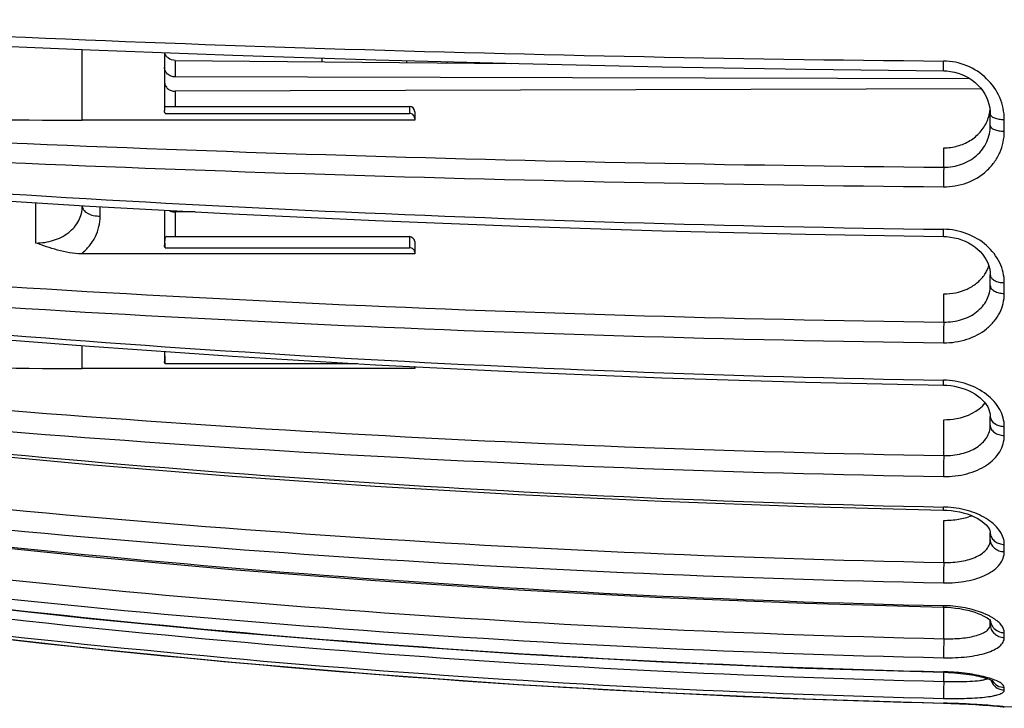
# Model space of a CAD drawing. Units: millimetres. Extents: x 0 to 420, y 0 to 297.
# Drawn here: x 89 to 117, y 124 to 143 of the extents above; entities that cross this region are included whole.
import ezdxf

# ---------------------------------------------------------------- set-up
doc = ezdxf.new("R2010")
doc.units = ezdxf.units.MM
doc.header["$LTSCALE"] = 23.1
doc.layers.get('0').update_dxf_attribs({"linetype": 'CONTINUOUS'})
doc.layers.add('A_STD', color=7, linetype='CONTINUOUS')

msp = doc.modelspace()

# ---------------------------------------------------------------- linework, layer by layer
at = {"color": 9, "linetype": 'Continuous'}
for p, q in [((90.759, 140.465), (90.759, 142.441)), ((93.359, 141.272), (93.359, 140.851)), ((99.909, 140.851), (99.909, 140.653)), ((116.552, 140.155), (116.552, 140.484)), ((114.859, 139.149), (114.859, 139.691)), ((89.459, 137.029), (89.459, 138.155)), ((91.259, 137.78), (91.259, 138.046)), ((93.359, 137.9), (93.359, 137.207)), ((99.909, 137.207), (99.909, 136.895)), ((116.552, 135.617), (116.552, 135.919)), ((114.859, 134.818), (114.859, 135.605)), ((90.759, 133.518), (90.759, 134.157)), ((114.859, 131.086), (114.859, 132.087)), ((116.552, 131.647), (116.552, 131.899)), ((114.859, 128.096), (114.859, 129.273)), ((116.552, 128.398), (116.552, 128.6)), ((114.859, 125.963), (114.859, 126.845)), ((116.552, 125.994), (116.552, 126.13)), ((114.859, 124.769), (114.859, 125.025)), ((116.552, 124.529), (116.552, 124.599)), ((114.85, 124.161), (114.85, 124.162)), ((116.552, 124.056), (116.552, 124.057))]:
    msp.add_line(p, q, dxfattribs=at)
at = {"color": 7, "linetype": 'Continuous'}
for p, q in [((93.059, 142.354), (93.059, 140.736)), ((115.592, 141.624), (93.358, 141.675)), ((115.908, 141.337), (93.359, 141.272)), ((93.082, 140.851), (99.909, 140.851)), ((93.074, 140.653), (99.909, 140.653)), ((100.059, 140.701), (100.059, 140.465)), ((116.156, 140.713), (116.159, 140.636)), ((116.159, 140.311), (116.159, 140.636)), ((100.059, 140.465), (90.759, 140.465)), ((90.759, 138.061), (90.759, 138.075)), ((93.059, 137.948), (93.059, 136.968)), ((93.917, 137.902), (93.359, 137.9)), ((93.127, 137.207), (99.909, 137.207)), ((93.074, 136.895), (99.909, 136.895)), ((100.059, 137.07), (100.059, 137.057)), ((100.059, 137.057), (100.059, 136.729)), ((100.059, 136.729), (90.738, 136.729)), ((116.159, 135.842), (116.159, 136.139)), ((93.059, 133.996), (93.059, 133.717)), ((93.074, 133.656), (98.46, 133.656)), ((100.059, 133.518), (90.759, 133.518)), ((100.059, 133.571), (100.059, 133.518)), ((116.159, 131.932), (116.159, 132.179)), ((114.851, 129.562), (114.945, 129.558)), ((116.159, 128.732), (116.159, 128.931)), ((114.85, 126.845), (114.946, 126.842)), ((116.159, 126.365), (116.159, 126.492)), ((114.884, 125.024), (114.977, 125.02)), ((114.85, 124.161), (114.963, 124.158)), ((114.947, 124.158), (115.068, 124.154)), ((115.054, 124.155), (115.194, 124.15)), ((115.17, 124.151), (115.303, 124.145)), ((115.295, 124.146), (115.43, 124.14)), ((115.426, 124.14), (115.551, 124.134)), ((115.549, 124.134), (115.666, 124.127)), ((115.638, 124.129), (115.75, 124.122)), ((115.747, 124.123), (115.854, 124.116)), ((115.849, 124.116), (115.967, 124.108)), ((115.95, 124.109), (116.059, 124.102)), ((116.052, 124.102), (116.156, 124.094)), ((116.148, 124.095), (116.241, 124.087)), ((116.232, 124.088), (116.304, 124.082)), ((116.299, 124.082), (116.364, 124.076)), ((116.362, 124.077), (116.404, 124.072)), ((116.403, 124.073), (116.437, 124.069)), ((116.436, 124.069), (116.456, 124.067)), ((116.456, 124.067), (116.472, 124.066)), ((116.467, 124.066), (116.481, 124.065)), ((116.48, 124.065), (116.489, 124.064))]:
    msp.add_line(p, q, dxfattribs=at)
for points in [[(79.171, 142.996), (83.008, 142.792), (86.989, 142.602), (90.976, 142.432), (94.97, 142.282), (98.969, 142.153), (102.973, 142.045), (106.981, 141.957), (110.992, 141.89), (114.856, 141.844)], [(114.856, 141.844), (114.943, 141.841), (115.051, 141.829), (115.158, 141.808), (115.263, 141.78), (115.365, 141.743), (115.464, 141.698), (115.56, 141.645), (115.65, 141.585), (115.735, 141.519), (115.813, 141.446), (115.885, 141.367), (115.949, 141.283), (116.005, 141.195), (116.053, 141.103), (116.093, 141.008)], [(116.093, 141.008), (116.123, 140.911), (116.144, 140.813), (116.156, 140.713)], [(79.161, 138.88), (82.999, 138.585), (86.981, 138.308), (90.969, 138.062), (94.964, 137.845), (98.964, 137.658), (102.969, 137.501), (106.978, 137.373), (110.99, 137.276), (114.854, 137.21)], [(114.854, 137.21), (114.939, 137.207), (115.047, 137.195), (115.153, 137.177), (115.258, 137.151), (115.359, 137.118), (115.458, 137.078), (115.552, 137.032), (115.642, 136.979), (115.727, 136.921), (115.805, 136.856), (115.877, 136.787), (115.942, 136.714), (115.999, 136.637), (116.048, 136.556), (116.089, 136.473), (116.12, 136.388), (116.143, 136.302), (116.156, 136.215), (116.159, 136.139)], [(79.152, 135.183), (82.991, 134.807), (86.973, 134.455), (90.963, 134.141), (94.958, 133.864), (98.959, 133.626), (102.965, 133.425), (106.975, 133.263), (110.988, 133.138), (114.853, 133.055)], [(114.853, 133.055), (114.942, 133.051), (115.052, 133.041), (115.159, 133.024), (115.263, 133.001), (115.364, 132.973), (115.461, 132.939), (115.554, 132.9), (115.643, 132.856), (115.726, 132.808), (115.804, 132.755), (115.876, 132.698), (115.94, 132.638), (115.997, 132.575), (116.047, 132.51), (116.087, 132.443), (116.119, 132.377), (116.142, 132.31), (116.155, 132.243), (116.159, 132.179)], [(79.145, 132.063), (82.984, 131.621), (86.968, 131.207), (90.958, 130.838), (94.954, 130.513), (98.956, 130.233), (102.962, 129.997), (106.972, 129.806), (110.986, 129.66), (114.851, 129.562)], [(79.14, 129.627), (82.979, 129.135), (86.963, 128.675), (90.954, 128.264), (94.951, 127.903), (98.953, 127.591), (102.96, 127.329), (106.97, 127.117), (110.984, 126.954), (114.85, 126.845)], [(114.945, 129.558), (115.063, 129.548), (115.18, 129.532), (115.295, 129.51), (115.405, 129.483), (115.511, 129.452), (115.612, 129.415), (115.705, 129.375), (115.789, 129.332), (115.865, 129.288), (115.933, 129.241), (115.991, 129.195), (116.041, 129.148), (116.081, 129.103), (116.113, 129.06), (116.135, 129.021), (116.15, 128.985), (116.157, 128.954), (116.159, 128.93)], [(79.137, 127.977), (82.977, 127.456), (86.961, 126.967), (90.952, 126.531), (94.949, 126.148), (98.951, 125.817), (102.958, 125.539), (106.969, 125.313), (110.984, 125.141), (114.884, 125.024)], [(79.136, 127.172), (82.975, 126.64), (86.96, 126.142), (90.951, 125.697), (94.948, 125.306), (98.95, 124.968), (102.958, 124.685), (106.969, 124.455), (110.983, 124.279)], [(114.946, 126.842), (115.068, 126.833), (115.188, 126.821), (115.307, 126.804), (115.421, 126.783), (115.529, 126.759), (115.632, 126.732), (115.728, 126.702), (115.815, 126.671), (115.893, 126.638), (115.961, 126.606), (116.019, 126.574), (116.068, 126.543), (116.106, 126.515), (116.134, 126.492)], [(82.963, 126.641), (86.947, 126.143), (90.938, 125.698), (94.936, 125.307), (98.938, 124.969), (102.945, 124.686), (106.956, 124.456), (110.971, 124.279), (114.85, 124.161)], [(114.977, 125.02), (115.068, 125.016), (115.157, 125.01), (115.244, 125.003), (115.329, 124.994), (115.411, 124.985), (115.491, 124.975), (115.567, 124.964), (115.64, 124.952), (115.71, 124.94), (115.776, 124.927), (115.838, 124.914), (115.896, 124.9), (115.95, 124.886), (116.001, 124.872), (116.047, 124.859), (116.088, 124.845), (116.125, 124.832), (116.158, 124.82), (116.186, 124.808), (116.209, 124.797), (116.226, 124.788), (116.239, 124.781)], [(116.487, 124.064), (116.491, 124.063), (116.492, 124.063)]]:
    msp.add_lwpolyline(points, dxfattribs=at)
at = {"color": 9, "linetype": 'Continuous'}
for centre, radius, start, end in [((121.982, 915.003), 772.918, 266.822214, 269.471289), ((121.872, 909.807), 770.69, 266.825447, 269.478629), ((121.886, 912.801), 774.233, 266.834717, 269.479276), ((122, 671.953), 534.588, 265.40532, 269.2336), ((121.908, 666.868), 532.096, 265.39547, 269.24094), ((121.917, 668.046), 533.852, 265.40361, 269.24153), ((122.02, 553.547), 420.415, 264.14948, 269.02275), ((121.951, 550.237), 419.211, 264.14584, 269.03069), ((121.956, 550.742), 420.302, 264.15254, 269.0312), ((122.04, 488.128), 358.554, 263.13072, 268.85102), ((121.994, 485.509), 357.485, 263.12361, 268.85646), ((121.997, 485.703), 358.248, 263.12863, 268.85687), ((122.056, 449.863), 323.056, 262.36529, 268.72184), ((114.794, 126.904), 2.742, 86.1982, 88.8447), ((116.433, 128.931), 0.274, 180.2462, 189.0134), ((122.03, 448.355), 322.472, 262.36629, 268.72585), ((122.032, 448.398), 323.047, 262.36944, 268.72613), ((122.067, 429.723), 304.77, 261.90211, 268.64305), ((122.061, 429.001), 304.317, 261.90196, 268.64392), ((122.062, 428.978), 304.769, 261.90313, 268.64407), ((122.067, 423.042), 298.967, 261.74391, 268.61676), ((114.765, 123.119), 3.769, 86.7962, 88.7177), ((115.254, 124.891), 1.923, 64.13, 67.1075), ((115.377, 125.141), 1.644, 60.895, 64.1781), ((115.505, 125.368), 1.384, 57.2758, 60.9495), ((114.698, 118.626), 6.415, 87.5119, 88.6408), ((115.934, 125.206), 0.388, 290.232, 292.4555), ((116.548, 124.922), 0.389, 196.409, 210.0952)]:
    msp.add_arc(centre, radius, start, end, dxfattribs=at)
at = {"color": 7, "linetype": 'Continuous'}
for centre, radius, start, end in [((99.909, 140.701), 0.15, 0, 90), ((115.057, 140.873), 1.102, 350.7822, 353.6514), ((90.735, 399.356), 258.891, 267.37625, 270.00532), ((115.046, 140.877), 1.114, 336.7552, 341.4322), ((115.057, 140.873), 1.102, 341.4411, 350.7704), ((99.909, 137.057), 0.15, 5.0226, 90), ((115.239, 136.667), 0.922, 334.299, 342.6928), ((90.745, 274.038), 140.52, 265.15801, 270.00581), ((116.559, 124.456), 0.4, 258.7021, 268.9447)]:
    msp.add_arc(centre, radius, start, end, dxfattribs=at)
for points, knots in [([(93.358, 141.675), (93.319, 141.676), (93.242, 141.689), (93.143, 141.749), (93.075, 141.839), (93.059, 141.911), (93.059, 141.947)], [0, 0, 0, 0, 0.261237, 0.515668, 0.760858, 1, 1, 1, 1]), ([(93.059, 141.541), (93.059, 141.505), (93.076, 141.433), (93.144, 141.344), (93.243, 141.285), (93.321, 141.272), (93.359, 141.272)], [0, 0, 0, 0, 0.237902, 0.482597, 0.737561, 1, 1, 1, 1]), ([(100.059, 140.511), (100.059, 140.529), (100.052, 140.566), (100.008, 140.63), (99.948, 140.653), (99.909, 140.653)], [0, 0, 0, 0, 0.240071, 0.487234, 1, 1, 1, 1]), ([(114.859, 139.691), (114.988, 139.691), (115.246, 139.725), (115.599, 139.876), (115.888, 140.117), (116.022, 140.327), (116.07, 140.438)], [0, 0, 0, 0, 0.257927, 0.511631, 0.758849, 1, 1, 1, 1]), ([(93.189, 137.941), (93.201, 137.934), (93.255, 137.91), (93.315, 137.899), (93.359, 137.9)], [0, 0, 0, 0, 0.243652, 1, 1, 1, 1]), ([(93.124, 137.207), (93.111, 137.207), (93.079, 137.202), (93.071, 137.172), (93.068, 137.159)], [0, 0, 0, 0, 0.512602, 1, 1, 1, 1]), ([(90.738, 136.729), (90.511, 136.729), (90.073, 136.811), (89.66, 136.96), (89.459, 137.029)], [0, 0, 0, 0, 0.516344, 1, 1, 1, 1]), ([(93.068, 137.159), (93.066, 137.144), (93.064, 137.108), (93.063, 137.02), (93.067, 136.947), (93.074, 136.895)], [0, 0, 0, 0, 0.174423, 0.402071, 1, 1, 1, 1]), ([(100.059, 136.77), (100.059, 136.786), (100.051, 136.819), (100.006, 136.876), (99.947, 136.895), (99.909, 136.895)], [0, 0, 0, 0, 0.22556, 0.466729, 1, 1, 1, 1]), ([(114.859, 135.605), (115.081, 135.604), (115.414, 135.671), (115.782, 135.893), (115.927, 136.042), (115.985, 136.124)], [0, 0, 0, 0, 0.519025, 0.765783, 1, 1, 1, 1]), ([(115.985, 136.124), (115.993, 136.135), (116.024, 136.181), (116.052, 136.23), (116.07, 136.267)], [0, 0, 0, 0, 0.252371, 1, 1, 1, 1]), ([(93.064, 133.877), (93.064, 133.861), (93.064, 133.787), (93.067, 133.712), (93.074, 133.656)], [0, 0, 0, 0, 0.225354, 1, 1, 1, 1]), ([(93.074, 133.656), (93.072, 133.66), (93.063, 133.68), (93.059, 133.701), (93.059, 133.717)], [0, 0, 0, 0, 0.256504, 1, 1, 1, 1]), ([(114.859, 132.087), (114.977, 132.087), (115.394, 132.121), (115.828, 132.313), (116.013, 132.555)], [0, 0, 0, 0, 0.277853, 1, 1, 1, 1]), ([(114.859, 129.273), (114.997, 129.272), (115.263, 129.292), (115.522, 129.357), (115.641, 129.402)], [0, 0, 0, 0, 0.519631, 1, 1, 1, 1])]:
    msp.add_open_spline(points, degree=3, knots=knots, dxfattribs=at)
at = {"color": 9, "linetype": 'Continuous'}
for points, knots in [([(116.552, 140.484), (116.552, 140.692), (116.461, 141.12), (116.083, 141.659), (115.519, 142.027), (115.073, 142.116), (114.85, 142.119)], [0, 0, 0, 0, 0.240978, 0.488589, 0.742598, 1, 1, 1, 1]), ([(114.856, 141.844), (114.855, 141.844), (114.855, 141.847), (114.854, 141.85), (114.854, 141.856), (114.853, 141.869), (114.852, 141.891), (114.851, 141.923), (114.85, 141.963), (114.85, 142.029), (114.85, 142.082), (114.85, 142.119)], [0, 0, 0, 0, 0.005103, 0.018717, 0.04101, 0.071861, 0.158585, 0.277013, 0.424236, 0.597109, 1, 1, 1, 1]), ([(116.159, 140.634), (116.159, 140.613), (116.183, 140.578), (116.227, 140.549), (116.297, 140.517), (116.407, 140.491), (116.502, 140.484), (116.552, 140.484)], [0, 0, 0, 0, 0.144408, 0.244241, 0.364834, 0.660111, 1, 1, 1, 1]), ([(114.859, 139.149), (115.028, 139.147), (115.362, 139.201), (115.795, 139.45), (116.091, 139.839), (116.159, 140.156), (116.159, 140.311)], [0, 0, 0, 0, 0.261439, 0.514687, 0.758959, 1, 1, 1, 1]), ([(116.159, 140.311), (116.159, 140.289), (116.182, 140.253), (116.227, 140.223), (116.297, 140.19), (116.407, 140.163), (116.502, 140.156), (116.552, 140.155)], [0, 0, 0, 0, 0.147249, 0.247576, 0.368131, 0.662169, 1, 1, 1, 1]), ([(114.85, 138.6), (115.071, 138.598), (115.513, 138.673), (115.991, 138.959), (116.276, 139.277), (116.434, 139.549), (116.53, 139.846), (116.552, 140.052), (116.552, 140.155)], [0, 0, 0, 0, 0.260203, 0.512834, 0.636375, 0.758198, 0.879125, 1, 1, 1, 1]), ([(114.859, 139.149), (114.857, 139.119), (114.855, 139.042), (114.851, 138.859), (114.85, 138.707), (114.85, 138.6)], [0, 0, 0, 0, 0.167452, 0.418985, 1, 1, 1, 1]), ([(89.459, 137.029), (89.627, 137.029), (89.956, 137.077), (90.386, 137.29), (90.641, 137.581), (90.743, 137.851), (90.759, 137.991), (90.759, 138.061)], [0, 0, 0, 0, 0.274624, 0.53336, 0.771193, 0.885827, 1, 1, 1, 1]), ([(90.759, 138.061), (90.759, 138.023), (90.784, 137.962), (90.844, 137.901), (90.932, 137.842), (91.073, 137.793), (91.195, 137.78), (91.259, 137.78)], [0, 0, 0, 0, 0.183345, 0.291161, 0.4122, 0.690629, 1, 1, 1, 1]), ([(90.738, 136.729), (90.819, 136.795), (90.966, 136.942), (91.134, 137.201), (91.236, 137.484), (91.259, 137.682), (91.259, 137.78)], [0, 0, 0, 0, 0.260281, 0.511305, 0.756448, 1, 1, 1, 1]), ([(116.552, 135.919), (116.552, 136.013), (116.53, 136.205), (116.398, 136.578), (116.073, 136.995), (115.512, 137.327), (115.072, 137.41), (114.85, 137.413)], [0, 0, 0, 0, 0.113631, 0.230043, 0.473293, 0.732111, 1, 1, 1, 1]), ([(114.854, 137.21), (114.853, 137.21), (114.853, 137.217), (114.851, 137.225), (114.851, 137.243), (114.851, 137.266), (114.85, 137.296), (114.85, 137.345), (114.85, 137.385), (114.85, 137.413)], [0, 0, 0, 0, 0.01787, 0.069061, 0.153253, 0.268904, 0.414324, 0.587255, 1, 1, 1, 1]), ([(116.159, 136.139), (116.159, 136.109), (116.187, 136.043), (116.279, 135.975), (116.405, 135.93), (116.501, 135.92), (116.552, 135.919)], [0, 0, 0, 0, 0.181556, 0.408596, 0.688007, 1, 1, 1, 1]), ([(114.859, 134.818), (115.027, 134.815), (115.355, 134.859), (115.787, 135.07), (116.041, 135.361), (116.143, 135.631), (116.159, 135.772), (116.159, 135.842)], [0, 0, 0, 0, 0.274089, 0.532288, 0.770488, 0.885506, 1, 1, 1, 1]), ([(116.159, 135.842), (116.159, 135.812), (116.186, 135.744), (116.279, 135.675), (116.405, 135.629), (116.501, 135.618), (116.552, 135.617)], [0, 0, 0, 0, 0.183788, 0.411387, 0.689819, 1, 1, 1, 1]), ([(114.85, 134.24), (115.071, 134.237), (115.504, 134.298), (115.985, 134.546), (116.274, 134.83), (116.433, 135.072), (116.53, 135.338), (116.552, 135.525), (116.552, 135.617)], [0, 0, 0, 0, 0.272989, 0.530783, 0.652813, 0.770609, 0.885703, 1, 1, 1, 1]), ([(114.859, 134.818), (114.856, 134.729), (114.852, 134.536), (114.85, 134.343), (114.85, 134.24)], [0, 0, 0, 0, 0.464868, 1, 1, 1, 1]), ([(116.552, 131.899), (116.552, 131.979), (116.529, 132.145), (116.43, 132.383), (116.271, 132.605), (115.98, 132.874), (115.502, 133.118), (115.071, 133.189), (114.85, 133.193)], [0, 0, 0, 0, 0.103426, 0.211726, 0.326954, 0.449967, 0.716282, 1, 1, 1, 1]), ([(114.853, 133.055), (114.852, 133.055), (114.852, 133.06), (114.851, 133.065), (114.851, 133.077), (114.85, 133.092), (114.85, 133.112), (114.85, 133.146), (114.85, 133.174), (114.85, 133.193)], [0, 0, 0, 0, 0.017401, 0.067223, 0.149207, 0.262722, 0.406905, 0.579619, 1, 1, 1, 1]), ([(116.173, 132.108), (116.197, 132.044), (116.285, 131.962), (116.426, 131.91), (116.509, 131.899), (116.552, 131.899)], [0, 0, 0, 0, 0.451133, 0.718218, 1, 1, 1, 1]), ([(114.859, 131.086), (115.026, 131.082), (115.274, 131.107), (115.579, 131.205), (115.833, 131.334), (116.037, 131.521), (116.142, 131.752), (116.159, 131.873), (116.159, 131.932)], [0, 0, 0, 0, 0.292277, 0.430249, 0.559708, 0.790255, 0.896158, 1, 1, 1, 1]), ([(116.159, 131.932), (116.159, 131.895), (116.183, 131.815), (116.274, 131.723), (116.403, 131.662), (116.501, 131.648), (116.552, 131.647)], [0, 0, 0, 0, 0.210567, 0.445898, 0.712618, 1, 1, 1, 1]), ([(114.85, 130.501), (115.07, 130.497), (115.397, 130.533), (115.798, 130.669), (116.13, 130.847), (116.394, 131.101), (116.53, 131.409), (116.552, 131.569), (116.552, 131.647)], [0, 0, 0, 0, 0.291424, 0.429191, 0.558621, 0.789764, 0.896056, 1, 1, 1, 1]), ([(114.859, 131.086), (114.856, 130.987), (114.852, 130.792), (114.85, 130.597), (114.85, 130.501)], [0, 0, 0, 0, 0.507918, 1, 1, 1, 1]), ([(114.851, 129.562), (114.851, 129.562), (114.851, 129.564), (114.85, 129.568), (114.85, 129.575), (114.85, 129.584), (114.85, 129.596), (114.85, 129.617), (114.85, 129.634), (114.85, 129.646)], [0, 0, 0, 0, 0.016983, 0.065561, 0.146156, 0.258594, 0.401679, 0.573932, 1, 1, 1, 1]), ([(116.552, 128.6), (116.552, 128.661), (116.53, 128.789), (116.438, 128.971), (116.293, 129.142), (116.021, 129.356), (115.578, 129.556), (115.184, 129.627), (114.976, 129.641)], [0, 0, 0, 0, 0.089945, 0.18753, 0.296227, 0.417375, 0.693348, 1, 1, 1, 1]), ([(114.859, 128.096), (115.026, 128.091), (115.34, 128.111), (115.707, 128.213), (115.938, 128.345), (116.062, 128.458), (116.142, 128.589), (116.159, 128.686), (116.159, 128.732)], [0, 0, 0, 0, 0.31599, 0.595037, 0.713969, 0.81854, 0.911825, 1, 1, 1, 1]), ([(116.159, 128.732), (116.159, 128.689), (116.181, 128.599), (116.271, 128.489), (116.4, 128.416), (116.501, 128.399), (116.552, 128.398)], [0, 0, 0, 0, 0.229159, 0.470932, 0.729645, 1, 1, 1, 1]), ([(116.163, 128.888), (116.169, 128.849), (116.2, 128.769), (116.291, 128.676), (116.413, 128.615), (116.505, 128.6), (116.552, 128.6)], [0, 0, 0, 0, 0.229102, 0.471913, 0.730827, 1, 1, 1, 1]), ([(114.85, 127.526), (115.069, 127.522), (115.392, 127.545), (115.794, 127.646), (116.052, 127.749), (116.265, 127.879), (116.427, 128.033), (116.529, 128.209), (116.552, 128.336), (116.552, 128.398)], [0, 0, 0, 0, 0.315013, 0.4608, 0.594023, 0.712916, 0.81777, 0.911545, 1, 1, 1, 1]), ([(114.859, 128.096), (114.856, 127.991), (114.852, 127.801), (114.849, 127.611), (114.85, 127.526)], [0, 0, 0, 0, 0.551601, 1, 1, 1, 1]), ([(114.85, 126.845), (114.85, 126.845), (114.85, 126.846), (114.85, 126.848), (114.85, 126.852), (114.85, 126.859), (114.85, 126.871), (114.85, 126.881), (114.85, 126.888)], [0, 0, 0, 0, 0.016865, 0.065444, 0.145644, 0.256893, 0.570074, 1, 1, 1, 1]), ([(116.002, 126.662), (115.85, 126.727), (115.511, 126.827), (115.161, 126.872), (114.976, 126.883)], [0, 0, 0, 0, 0.471507, 1, 1, 1, 1]), ([(116.552, 126.13), (116.552, 126.165), (116.537, 126.239), (116.476, 126.344), (116.379, 126.444), (116.298, 126.503), (116.253, 126.532)], [0, 0, 0, 0, 0.199556, 0.425616, 0.690638, 1, 1, 1, 1]), ([(114.859, 125.963), (115.025, 125.958), (115.268, 125.964), (115.574, 126.005), (115.77, 126.049), (115.932, 126.106), (116.056, 126.177), (116.139, 126.263), (116.159, 126.333), (116.159, 126.365)], [0, 0, 0, 0, 0.3439, 0.500479, 0.640073, 0.759156, 0.856306, 0.933757, 1, 1, 1, 1]), ([(116.159, 126.365), (116.159, 126.317), (116.18, 126.219), (116.268, 126.097), (116.399, 126.015), (116.501, 125.995), (116.552, 125.994)], [0, 0, 0, 0, 0.241214, 0.487619, 0.741248, 1, 1, 1, 1]), ([(116.173, 126.404), (116.183, 126.37), (116.204, 126.325), (116.232, 126.286), (116.24, 126.277)], [0, 0, 0, 0, 0.747049, 1, 1, 1, 1]), ([(116.24, 126.277), (116.277, 126.232), (116.374, 126.158), (116.492, 126.131), (116.552, 126.13)], [0, 0, 0, 0, 0.492937, 1, 1, 1, 1]), ([(114.859, 125.963), (114.857, 125.856), (114.853, 125.679), (114.849, 125.501), (114.85, 125.43)], [0, 0, 0, 0, 0.59961, 1, 1, 1, 1]), ([(114.85, 125.43), (114.961, 125.428), (115.18, 125.43), (115.498, 125.454), (115.79, 125.498), (116.047, 125.562), (116.258, 125.644), (116.419, 125.742), (116.526, 125.859), (116.552, 125.952), (116.552, 125.994)], [0, 0, 0, 0, 0.175111, 0.343694, 0.499942, 0.639138, 0.757938, 0.85517, 0.933168, 1, 1, 1, 1]), ([(114.85, 125.025), (114.85, 125.025), (114.85, 125.027), (114.85, 125.029), (114.85, 125.034), (114.85, 125.037), (114.85, 125.039)], [0, 0, 0, 0, 0.064536, 0.253201, 0.565335, 1, 1, 1, 1]), ([(114.859, 124.769), (114.987, 124.765), (115.231, 124.761), (115.569, 124.769), (115.817, 124.788), (115.976, 124.814), (116.041, 124.832), (116.068, 124.842)], [0, 0, 0, 0, 0.314925, 0.601709, 0.836101, 0.927645, 1, 1, 1, 1]), ([(116.093, 124.872), (115.927, 124.919), (115.556, 124.992), (115.18, 125.026), (114.976, 125.035)], [0, 0, 0, 0, 0.457906, 1, 1, 1, 1]), ([(116.552, 124.599), (116.552, 124.624), (116.529, 124.664), (116.483, 124.705), (116.407, 124.756), (116.276, 124.815), (116.16, 124.853), (116.093, 124.872)], [0, 0, 0, 0, 0.133279, 0.22521, 0.3378, 0.627315, 1, 1, 1, 1]), ([(116.213, 124.795), (116.247, 124.737), (116.348, 124.638), (116.484, 124.601), (116.552, 124.599)], [0, 0, 0, 0, 0.497641, 1, 1, 1, 1]), ([(114.859, 124.769), (114.857, 124.665), (114.853, 124.524), (114.851, 124.366), (114.85, 124.312), (114.85, 124.294)], [0, 0, 0, 0, 0.657228, 0.8889, 1, 1, 1, 1]), ([(114.85, 124.294), (114.961, 124.292), (115.18, 124.289), (115.497, 124.294), (115.788, 124.308), (116.043, 124.332), (116.227, 124.36), (116.349, 124.39), (116.42, 124.412), (116.477, 124.437), (116.518, 124.464), (116.545, 124.494), (116.552, 124.518), (116.552, 124.529)], [0, 0, 0, 0, 0.1895, 0.371408, 0.538673, 0.685224, 0.806088, 0.855789, 0.897984, 0.932681, 0.960263, 0.981849, 1, 1, 1, 1]), ([(116.212, 124.727), (116.246, 124.668), (116.346, 124.567), (116.484, 124.53), (116.552, 124.529)], [0, 0, 0, 0, 0.497913, 1, 1, 1, 1]), ([(116.322, 124.081), (116.115, 124.1), (115.625, 124.134), (115.134, 124.155), (114.85, 124.162)], [0, 0, 0, 0, 0.421929, 1, 1, 1, 1]), ([(116.552, 124.057), (116.552, 124.057), (116.55, 124.058), (116.548, 124.058), (116.543, 124.059), (116.533, 124.06), (116.517, 124.062), (116.491, 124.065), (116.458, 124.069), (116.419, 124.073), (116.372, 124.077), (116.339, 124.08), (116.322, 124.081)], [0, 0, 0, 0, 0.004461, 0.016674, 0.036772, 0.064757, 0.144308, 0.25514, 0.396798, 0.568621, 0.769943, 1, 1, 1, 1])]:
    msp.add_open_spline(points, degree=3, knots=knots, dxfattribs=at)
at = {"color": 7, "linetype": 'Continuous'}
for points in [[(93.074, 140.653), (93.064, 140.679), (93.059, 140.708), (93.059, 140.736)], [(93.074, 136.895), (93.065, 136.918), (93.059, 136.943), (93.059, 136.968)], [(100.059, 133.551), (100.059, 133.558), (100.058, 133.565), (100.057, 133.571)]]:
    msp.add_open_spline(points, degree=3, dxfattribs=at)
at = {"color": 9, "linetype": 'Continuous'}
for points in [[(116.159, 132.179), (116.159, 132.155), (116.164, 132.13), (116.173, 132.108)], [(116.159, 126.497), (116.16, 126.466), (116.164, 126.434), (116.173, 126.404)]]:
    msp.add_open_spline(points, degree=3, dxfattribs=at)
at = {"layer": 'A_STD', "color": 9, "linetype": 'Continuous'}
msp.add_line((93.358, 142.134), (93.358, 141.675), dxfattribs=at)
at = {"layer": 'A_STD', "color": 7, "linetype": 'Continuous'}
for p, q in [((93.358, 142.134), (102.774, 142.05)), ((97.459, 142.202), (97.459, 142.098)), ((99.827, 142.13), (99.827, 142.077)), ((100.959, 142.099), (100.959, 142.066)), ((119.459, 124.017), (116.552, 124.056))]:
    msp.add_line(p, q, dxfattribs=at)
msp.add_open_spline([(93.358, 142.134), (93.291, 142.135), (93.189, 142.168), (93.098, 142.263), (93.072, 142.323), (93.065, 142.354)], degree=3, knots=[0, 0, 0, 0, 0.510841, 0.758982, 1, 1, 1, 1], dxfattribs=at)

doc.saveas('drawing.dxf')
